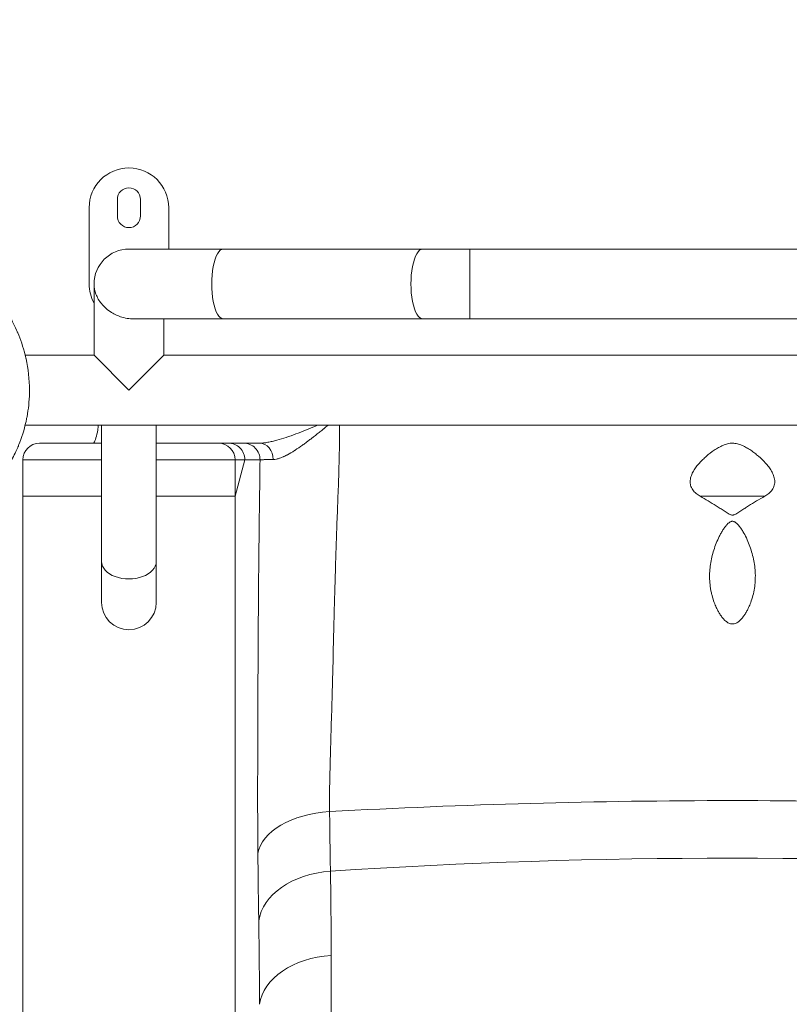
# Model space of a CAD drawing. Extents: x 0 to 25200, y -35640 to 17820.
# Drawn here: x 8360 to 8581, y -24703 to -24420 of the extents above; entities that cross this region are included whole.
import ezdxf

# ---------------------------------------------------------------- set-up
doc = ezdxf.new("R2010")
doc.units = 0
doc.header["$MEASUREMENT"] = 0
doc.header["$PDMODE"] = 1
doc.layers.get('0').update_dxf_attribs({"linetype": 'CONTINUOUS'})
doc.layers.get('DefPoints').update_dxf_attribs({"linetype": 'CONTINUOUS'})
for name, color, linetype, lineweight in [('FRAM3', 1, 'CONTINUOUS', 50), ('外形線', 7, 'CONTINUOUS', 18), ('寸法線', 3, 'CONTINUOUS', 18)]:
    doc.layers.add(name, color=color, linetype=linetype, lineweight=lineweight)
doc.styles.get("Standard").update_dxf_attribs({"font": 'TXT.SHX', "bigfont": 'bigfont.shx'})
doc.dimstyles.new('100-60', dxfattribs={"dimscale": 60, "dimtxt": 3, "dimasz": 3, "dimexe": 0, "dimexo": 1, "dimgap": 1, "dimtad": 3, "dimdec": 1, "dimlfac": 1.666667, "dimdsep": 46, "dimtxsty": 'Standard', "dimblk": 'DOTSMALL', "dimcen": 0, "dimclrd": 256, "dimclre": 256, "dimclrt": 7, "dimadec": 3, "dimazin": 2, "dimtfac": 1, "dimtdec": 1, "dimtix": 1, "dimtmove": 2, "dimatfit": 2, "dimldrblk": 'OPEN', "dimfxl": 0, "dimtolj": 1, "dimlwd": -1, "dimlwe": -1, "dimarcsym": 0})

# ---------------------------------------------------------------- blocks, each defined once
blk = doc.blocks.new('_DotSmall')
at = {"layer": 'FRAM3', "color": 0, "const_width": 0.5}
blk.add_lwpolyline([(-0.0625, 0, 1), (0.0625, 0, 1)], format="xyb", close=True, dxfattribs=at)
blk = doc.blocks.new('*D122')
at = {"layer": 'DefPoints', "color": 0}
for p in [(10003.75, -21630), (10003.75, -25292.51), (4740, -25837.34)]:
    blk.add_point(p, dxfattribs=at)
at = {"layer": '寸法線'}
for p, q in [((4740, -25777.34), (4740, -21630)), ((4740, -21630), (10003.75, -21630)), ((10003.75, -25232.51), (10003.75, -21630))]:
    blk.add_line(p, q, dxfattribs=at)
at = {"layer": '寸法線', "xscale": 180, "yscale": 180, "zscale": 180, "rotation": 180}
blk.add_blockref('_DotSmall', (4740, -21630), dxfattribs=at)
at = {"layer": '寸法線', "xscale": 180, "yscale": 180, "zscale": 180}
blk.add_blockref('_DotSmall', (10003.75, -21630), dxfattribs=at)
at = {"layer": '寸法線', "color": 7, "insert": (7371.88, -21480), "char_height": 180, "attachment_point": 5}
blk.add_mtext('\\A1;8800', dxfattribs=at)
blk = doc.blocks.new('_OPEN')
at = {"color": 0, "linetype": 'ByBlock'}
for p, q in [((-1, 0.1667), (0, 0)), ((0, 0), (-1, -0.1667)), ((0, 0), (-1, 0))]:
    blk.add_line(p, q, dxfattribs=at)
blk = doc.blocks.new('*D123')
at = {"layer": 'DefPoints', "color": 0}
for p in [(7562.59, -22130), (6955.1, -27675.92), (10503.75, -27675.92)]:
    blk.add_point(p, dxfattribs=at)
at = {"layer": '寸法線'}
for p, q in [((7622.59, -22130), (10503.75, -22130)), ((10503.75, -22130), (10503.75, -27675.92)), ((7015.1, -27675.92), (10503.75, -27675.92))]:
    blk.add_line(p, q, dxfattribs=at)
at = {"layer": '寸法線', "xscale": 180, "yscale": 180, "zscale": 180}
for p, rotation in [((10503.75, -22130), 90), ((10503.75, -27675.92), 270)]:
    blk.add_blockref('_DotSmall', p, dxfattribs=dict(at, rotation=rotation))
at = {"layer": '寸法線', "color": 7, "insert": (10353.75, -24902.96), "char_height": 180, "attachment_point": 5, "rotation": 90}
blk.add_mtext('\\A1;9300', dxfattribs=at)

msp = doc.modelspace()

# ---------------------------------------------------------------- linework, layer by layer
at = {"layer": '外形線'}
for p, q in [((8388.04325981, -24471.81523717), (8388.04325981, -24476.57773717)), ((8394.71075981, -24476.57773717), (8394.71075981, -24471.81523717)), ((8379.94700981, -24474.19648717), (8379.94700981, -24496.10398717)), ((8402.80700981, -24486.08365717), (8402.80700981, -24474.19648717)), ((8418.48494166, -24486.08365717), (8391.37700981, -24486.08365717)), ((8418.48494166, -24486.08365717), (8475.72339672, -24486.08365717)), ((8489.30626487, -24486.08365717), (8475.72339672, -24486.08365717)), ((8489.30626487, -24486.08365717), (8489.30626487, -24506.12425717)), ((8489.30626487, -24486.08365717), (8640.15775475, -24486.08365717)), ((8381.35670981, -24516.56365717), (8381.35670981, -24496.10395717)), ((8392.6107827, -24506.12425717), (8418.48494166, -24506.12425717)), ((8401.39730981, -24516.56365717), (8401.39730981, -24506.12425717)), ((8418.48494166, -24506.12425717), (8475.72339672, -24506.12425717)), ((8475.72339672, -24506.12425717), (8489.30626487, -24506.12425717)), ((8489.30626487, -24506.12425717), (8640.15775475, -24506.12425717)), ((8381.35670981, -24516.56365717), (8361.58650192, -24516.56365717)), ((8381.35670981, -24516.56365717), (8391.37700981, -24526.58395717)), ((8391.37700981, -24526.58395717), (8401.39730981, -24516.56365717)), ((8698.69816915, -24516.56365717), (8401.39730981, -24516.56365717)), ((8698.69816915, -24536.60425717), (8361.58652271, -24536.60425717)), ((8383.53602981, -24536.60425717), (8383.53602981, -24575.78509682)), ((8399.21798981, -24536.60425717), (8399.21798981, -24575.78509682)), ((8383.53602981, -24541.82395717), (8365.65950981, -24541.82395717)), ((8417.09450981, -24541.82395717), (8399.21798981, -24541.82395717)), ((8417.09450981, -24541.82395717), (8419.93539136, -24541.82395717)), ((8360.89700981, -24546.58645717), (8383.53602981, -24546.58645717)), ((8360.89700981, -24557.06395717), (8360.89700981, -24546.58645717)), ((8399.21798981, -24546.58645717), (8421.85700981, -24546.58645717)), ((8421.85700981, -24557.06395717), (8424.67766233, -24546.58645717)), ((8424.67766233, -24546.58645717), (8421.85700981, -24546.58645717)), ((8421.85700981, -24557.06395717), (8421.85700981, -24546.58645717)), ((8383.53602981, -24557.06395717), (8360.89700981, -24557.06395717)), ((8421.85700981, -24557.06395717), (8399.21798981, -24557.06395717)), ((8555.45614988, -24557.06395717), (8574.00786974, -24557.06395717)), ((8383.53602981, -24575.78509682), (8383.53602981, -24587.54395717)), ((8399.21798981, -24587.54395717), (8399.21798981, -24575.78509682)), ((8449.46056811, -24688.94135564), (8449.46056811, -24723.59249386))]:
    msp.add_line(p, q, dxfattribs=at)
for centre, radius, start, end in [((8391.37700981, -24474.19648717), 11.43, 0, 180), ((8391.37700981, -24471.81523717), 3.33375, 0, 180), ((8391.37700981, -24476.57773717), 3.33375, 180, 0), ((8391.37700981, -24496.10398717), 11.43, 180, 208.7571570411)]:
    msp.add_arc(centre, radius, start, end, dxfattribs=at)
at = {"layer": '外形線', "extrusion": (0, 0, -1)}
for centre, radius, start, end in [((-8391.37700981, -24496.10395717), 10.0203, 0, 90), ((-8365.65950981, -24546.58645717), 4.7625, 0, 89.9999999996), ((-8417.09450981, -24546.58645717), 4.7625, 90, 180), ((-8391.37700981, -24587.54395717), 7.84098, 180, 0)]:
    msp.add_arc(centre, radius, start, end, dxfattribs=at)
for centre, major_axis, ratio, start_param, end_param in [((8418.48494166, -24496.10395717), (0, -10.0203), 0.3338068592, 0, 3.1415926536), ((8475.72339672, -24496.10395717), (0, -10.0203), 0.3338068592, 0, 3.1415926536), ((8391.37700981, -24575.78509682), (7.84098, 0), 0.6427876097, 0, 3.1415926536), ((8564.73254069, -25343.79145898), (1219.21751047, 0), 0.5735764364, 4.6173340535, 4.712388545), ((8564.73147893, -25343.79145898), (1219.21751047, 0), 0.5735764364, 4.7123894158, 4.8074439072), ((8564.73200981, -25492.49290784), (1219.2, 0), 0.6819983601, 4.6175347293, 4.8072432315)]:
    msp.add_ellipse(centre, major_axis=major_axis, ratio=ratio, start_param=start_param, end_param=end_param, dxfattribs=at)
at = {"layer": '外形線'}
for centre, major_axis, ratio, start_param, end_param in [((8419.93539136, -24546.58645717), (0, -4.7625), 0.995752436, 1.5707963268, 3.1415926536), ((8424.28477472, -24546.58645717), (0, -4.7625), 0.9959329069, 1.5649978705, 3.1415926536), ((8428.87277555, -24546.58645717), (0, -4.7625), 0.8301551665, 1.5874626165, 3.1415926536), ((8451.18405585, -24660.68671592), (-22.85904859, -0.20856017), 0.5741436863, 4.8022092091, 6.1892217936), ((8451.4241649, -24680.25870752), (-22.85709009, -0.36473658), 0.6827627385, 4.7963551038, 6.1818029976), ((8451.62190764, -24704.46199933), (-22.86, 0), 0.6819983601, 4.8070771967, 6.1874911598)]:
    msp.add_ellipse(centre, major_axis=major_axis, ratio=ratio, start_param=start_param, end_param=end_param, dxfattribs=at)
for points, knots in [([(8381.35670981, -24496.10395717), (8381.35670981, -24496.10752655), (8381.35671218, -24496.11109593), (8381.35803196, -24497.1020672), (8381.54123836, -24498.09140938), (8382.26113229, -24499.98213657), (8382.78564815, -24500.8897458), (8384.24364133, -24502.66916147), (8385.21364539, -24503.53756467), (8387.27385971, -24504.82104877), (8388.27814668, -24505.29339343), (8390.02110038, -24505.82400154), (8390.69380108, -24505.96928369), (8391.37700981, -24506.05024755)], [-7.4543778428, -7.4543778428, -7.4543778428, -7.4543778428, -7.4511385247, -7.4511385247, -6.5550409702, -6.5550409702, -5.6935276942, -5.6935276942, -4.7582338532, -4.7582338532, -4.0473012515, -4.0473012515, -3.6233651814, -3.6233651814, -3.6233651814, -3.6233651814]), ([(8355.93389325, -24503.59451384), (8355.95490375, -24503.62653931), (8356.05195291, -24503.77332689), (8356.22066623, -24504.03769063), (8356.2417554, -24504.0707361), (8356.26395544, -24504.10562417), (8356.28725014, -24504.14236494), (8356.29889749, -24504.16073532), (8356.31081847, -24504.1795689), (8356.32301091, -24504.19886702), (8356.33520334, -24504.21816514), (8356.34895766, -24504.23997339), (8356.36266416, -24504.26175343), (8356.41749017, -24504.34887361), (8356.47722672, -24504.44450233), (8356.54167027, -24504.5487624), (8356.60611383, -24504.65302247), (8356.67526439, -24504.76591388), (8356.74888078, -24504.8875772), (8356.78568898, -24504.94840886), (8356.82361305, -24505.01143377), (8356.86261923, -24505.07667102), (8356.90162542, -24505.14190828), (8356.94191669, -24505.20970171), (8356.98284799, -24505.27903992), (8357.55588619, -24506.24977492), (8358.30054484, -24507.5896231), (8359.09521339, -24509.35133301), (8359.15197543, -24509.47716943), (8359.20896072, -24509.60515919), (8359.2661099, -24509.73532097), (8359.2946845, -24509.80040187), (8359.32330004, -24509.86602578), (8359.35194891, -24509.93219498), (8359.36627335, -24509.96527958), (8359.38060611, -24509.9985005), (8359.39494624, -24510.03185803), (8359.40928637, -24510.06521556), (8359.42396008, -24510.099474), (8359.43798776, -24510.13234073), (8360.22353795, -24511.97287721), (8360.97967914, -24514.10523248), (8361.58078509, -24516.54046845), (8361.62372123, -24516.71441388), (8361.66585206, -24516.88989081), (8361.70712529, -24517.06689629), (8361.72776191, -24517.15539903), (8361.74818413, -24517.24428391), (8361.76838532, -24517.33355042), (8361.77848592, -24517.37818368), (8361.78853126, -24517.42291235), (8361.79852051, -24517.46773637), (8361.80850977, -24517.51256038), (8361.81858908, -24517.55814581), (8361.82831919, -24517.60249437), (8362.45104644, -24520.44080209), (8362.80199316, -24523.45332311), (8362.80200981, -24526.58373428), (8362.80202229, -24528.93154265), (8362.60452398, -24531.21477004), (8362.24311461, -24533.40555753), (8362.18287972, -24533.77068878), (8362.11809662, -24534.13327559), (8362.04892557, -24534.49321662), (8362.01434005, -24534.67318714), (8361.97865757, -24534.85249622), (8361.9418982, -24535.03113204), (8361.92351851, -24535.12044995), (8361.90486961, -24535.20959955), (8361.88595399, -24535.29857938), (8361.87649619, -24535.34306929), (8361.8669717, -24535.38751676), (8361.85738086, -24535.43192162), (8361.84779001, -24535.47632647), (8361.83829189, -24535.51996358), (8361.82840955, -24535.56500813), (8361.2749985, -24538.0875031), (8360.54588244, -24540.30668463), (8359.77224825, -24542.22924908), (8359.71698866, -24542.36657511), (8359.66148738, -24542.50240111), (8359.60578541, -24542.63673509), (8359.57793442, -24542.70390209), (8359.55003325, -24542.77069607), (8359.52208694, -24542.83711812), (8359.50811378, -24542.87032914), (8359.49412934, -24542.90344718), (8359.48013423, -24542.93647237), (8359.46613913, -24542.96949756), (8359.45240746, -24543.00178767), (8359.43811755, -24543.03526952), (8358.75220202, -24544.64239807), (8358.08275526, -24545.94014382), (8357.51460954, -24546.96123101), (8357.41991859, -24547.1314122), (8357.32816412, -24547.29354438), (8357.23876642, -24547.44927251), (8356.88117561, -24548.07218502), (8356.58401601, -24548.5544017), (8356.36336486, -24548.90504744), (8356.34957416, -24548.9269628), (8356.33607936, -24548.94836292), (8356.32288319, -24548.96924948), (8356.31628511, -24548.97969275), (8356.30976168, -24548.99000764), (8356.30331325, -24549.00019434), (8356.30008903, -24549.00528769), (8356.29697675, -24549.01020195), (8356.29362637, -24549.01548954), (8356.290276, -24549.02077713), (8356.28695006, -24549.02602354), (8356.28364861, -24549.03122879), (8356.25723699, -24549.07287084), (8356.23239298, -24549.11187945), (8356.20914238, -24549.14827074), (8356.16264119, -24549.22105332), (8356.12251707, -24549.28336872), (8356.08893469, -24549.33532151), (8356.07214349, -24549.3612979), (8356.05698686, -24549.38468313), (8356.04348021, -24549.4054871), (8356.04010355, -24549.4106881), (8356.03683, -24549.41572775), (8356.03365976, -24549.4206062), (8356.03207464, -24549.42304543), (8356.03051535, -24549.42544435), (8356.02898191, -24549.42780299), (8356.02821519, -24549.42898231), (8356.02733238, -24549.43034001), (8356.02679358, -24549.43116858), (8356.02625478, -24549.43199716), (8356.02571754, -24549.43282327), (8356.02518186, -24549.43364693), (8356.02089639, -24549.44023616), (8356.01671071, -24549.44666791), (8356.01262508, -24549.45294235), (8355.97993997, -24549.5031379), (8355.95366168, -24549.54326828), (8355.93389325, -24549.57340051)], [0, 0, 0, 0, 0.0625, 0.0625, 0.0625, 0.0703125, 0.0703125, 0.0703125, 0.07421875, 0.07421875, 0.07421875, 0.078125, 0.078125, 0.078125, 0.09375, 0.09375, 0.09375, 0.109375, 0.109375, 0.109375, 0.1171875, 0.1171875, 0.1171875, 0.125, 0.125, 0.125, 0.234375, 0.234375, 0.234375, 0.2421875, 0.2421875, 0.2421875, 0.24609375, 0.24609375, 0.24609375, 0.248046875, 0.248046875, 0.248046875, 0.25, 0.25, 0.25, 0.359375, 0.359375, 0.359375, 0.3671875, 0.3671875, 0.3671875, 0.37109375, 0.37109375, 0.37109375, 0.373046875, 0.373046875, 0.373046875, 0.375, 0.375, 0.375, 0.5, 0.5, 0.5, 0.59375, 0.59375, 0.59375, 0.609375, 0.609375, 0.609375, 0.6171875, 0.6171875, 0.6171875, 0.62109375, 0.62109375, 0.62109375, 0.623046875, 0.623046875, 0.623046875, 0.625, 0.625, 0.625, 0.734375, 0.734375, 0.734375, 0.7421875, 0.7421875, 0.7421875, 0.74609375, 0.74609375, 0.74609375, 0.748046875, 0.748046875, 0.748046875, 0.75, 0.75, 0.75, 0.84375, 0.84375, 0.84375, 0.859375, 0.859375, 0.859375, 0.921875, 0.921875, 0.921875, 0.92578125, 0.92578125, 0.92578125, 0.927734375, 0.927734375, 0.927734375, 0.9287109375, 0.9287109375, 0.9287109375, 0.9296875, 0.9296875, 0.9296875, 0.9375, 0.9375, 0.9375, 0.953125, 0.953125, 0.953125, 0.9609375, 0.9609375, 0.9609375, 0.962890625, 0.962890625, 0.962890625, 0.9638671875, 0.9638671875, 0.9638671875, 0.9643554688, 0.9643554688, 0.9643554688, 0.96484375, 0.96484375, 0.96484375, 0.96875, 0.96875, 0.96875, 1, 1, 1, 1]), ([(8391.37700981, -24506.05024755), (8391.64997072, -24506.08267892), (8391.92461498, -24506.10479313), (8392.33772084, -24506.12148101), (8392.47459754, -24506.12426), (8392.61078327, -24506.12426272)], [-3.62336518142, -3.62336518142, -3.62336518142, -3.62336518142, -3.45398481561, -3.45398481561, -3.36948642002, -3.36948642002, -3.36948642002, -3.36948642002]), ([(8381.27125265, -24541.82395717), (8381.28257893, -24541.80121474), (8381.2939699, -24541.77805823), (8381.48791695, -24541.37864708), (8381.68767533, -24540.89267014), (8382.08589607, -24539.66677245), (8382.28447666, -24538.88045388), (8382.50335059, -24537.57140948), (8382.56432476, -24537.09489449), (8382.6078569, -24536.60425717)], [1.4310407591, 1.4310407591, 1.4310407591, 1.4310407591, 1.4573841714, 1.4573841714, 1.8776511069, 1.8776511069, 2.3652916224, 2.3652916224, 2.6197473033, 2.6197473033, 2.6197473033, 2.6197473033]), ([(8428.87277555, -24541.82395717), (8429.25697566, -24541.82395717), (8429.6508992, -24541.7998319), (8430.45574088, -24541.7154238), (8430.86666985, -24541.65504747), (8431.70383968, -24541.50557085), (8432.13008658, -24541.41642615), (8432.99670128, -24541.21445583), (8433.43792895, -24541.1013274), (8434.76565951, -24540.73642505), (8435.66109542, -24540.45850557), (8437.47159764, -24539.85504152), (8438.386664, -24539.52923509), (8440.23644447, -24538.84219354), (8441.17223358, -24538.48055001), (8443.04276724, -24537.73813663), (8443.98023308, -24537.3564669), (8445.20704981, -24536.8458588), (8445.4945588, -24536.72557918), (8445.7821886, -24536.60425717)], [0, 0, 0, 0, 0.002567755343, 0.002567755343, 0.005135510685, 0.005135510685, 0.007703266028, 0.007703266028, 0.010271021371, 0.010271021371, 0.015406532056, 0.015406532056, 0.020542042742, 0.020542042742, 0.025677553427, 0.025677553427, 0.030813064113, 0.030813064113, 0.032383119296, 0.032383119296, 0.032383119296, 0.032383119296]), ([(8448.59792696, -24536.60425717), (8448.55894463, -24536.63810254), (8448.51992713, -24536.67186388), (8448.48088805, -24536.70554534), (8448.12553433, -24537.01213127), (8447.76790274, -24537.31265993), (8447.40999083, -24537.60929079), (8447.35959774, -24537.65105567), (8447.30919653, -24537.69274183), (8447.25879146, -24537.73435607), (8446.90961069, -24538.02263849), (8446.56013028, -24538.30726365), (8446.21079348, -24538.58870898), (8446.15332777, -24538.63500658), (8446.09586576, -24538.68121715), (8446.0384089, -24538.72734296), (8445.29646013, -24539.32297234), (8444.55540224, -24539.90459971), (8443.81537767, -24540.47093165), (8443.74832852, -24540.52224356), (8443.68128671, -24540.5734287), (8443.61425208, -24540.6244863), (8443.28270685, -24540.87701108), (8442.95131008, -24541.12635313), (8442.61995647, -24541.37217171), (8442.55022267, -24541.42390455), (8442.48048886, -24541.47548048), (8442.41075504, -24541.52689594), (8442.08213927, -24541.76918774), (8441.75596512, -24542.00623952), (8441.43223385, -24542.23794065), (8441.36230913, -24542.28798721), (8441.29249739, -24542.33778138), (8441.22279688, -24542.38732251), (8440.51015694, -24542.89384657), (8439.80907564, -24543.37357473), (8439.11826205, -24543.81963032), (8439.05275064, -24543.86193078), (8438.98733163, -24543.903926), (8438.92200352, -24543.94561014), (8438.23107426, -24544.38647383), (8437.55031, -24544.79296312), (8436.87866958, -24545.15215356), (8436.82481497, -24545.18095478), (8436.77101731, -24545.20944975), (8436.71727613, -24545.23763125), (8436.53786515, -24545.33171314), (8436.35862988, -24545.42246536), (8436.18155046, -24545.50854357), (8436.04964127, -24545.57266456), (8435.91885557, -24545.6342408), (8435.78919482, -24545.69315145), (8435.74552445, -24545.71299285), (8435.70198191, -24545.7325315), (8435.65856723, -24545.75176269), (8435.34820499, -24545.88924231), (8435.04436553, -24546.0110684), (8434.74716221, -24546.11499954), (8434.71659646, -24546.12568829), (8434.68610068, -24546.13618445), (8434.65567503, -24546.14648594), (8434.34887616, -24546.2503616), (8434.04914965, -24546.33486217), (8433.75687574, -24546.39613693), (8433.43561664, -24546.46348838), (8433.12309201, -24546.50257907), (8432.82584045, -24546.50708764)], [0.005317399503, 0.005317399503, 0.005317399503, 0.005317399503, 0.005578345816, 0.005578345816, 0.005578345816, 0.00795361315, 0.00795361315, 0.00795361315, 0.008288044785, 0.008288044785, 0.008288044785, 0.010604817533, 0.010604817533, 0.010604817533, 0.010985925346, 0.010985925346, 0.010985925346, 0.0159072263, 0.0159072263, 0.0159072263, 0.0163531156, 0.0163531156, 0.0163531156, 0.018558430684, 0.018558430684, 0.018558430684, 0.019022542114, 0.019022542114, 0.019022542114, 0.021209635067, 0.021209635067, 0.021209635067, 0.021682038857, 0.021682038857, 0.021682038857, 0.026512043834, 0.026512043834, 0.026512043834, 0.026970084085, 0.026970084085, 0.026970084085, 0.0318144526, 0.0318144526, 0.0318144526, 0.032202891985, 0.032202891985, 0.032202891985, 0.033499668263, 0.033499668263, 0.033499668263, 0.034465656984, 0.034465656984, 0.034465656984, 0.034791006681, 0.034791006681, 0.034791006681, 0.037116861367, 0.037116861367, 0.037116861367, 0.037356062894, 0.037356062894, 0.037356062894, 0.03976806575, 0.03976806575, 0.03976806575, 0.042419270134, 0.042419270134, 0.042419270134, 0.042419270134]), ([(8451.87252779, -24536.60425979), (8451.87092883, -24537.40104495), (8451.86801426, -24538.19774275), (8451.86331693, -24538.9943139), (8451.85775369, -24539.93772583), (8451.84968487, -24540.88097521), (8451.8383632, -24541.82395717), (8451.83446055, -24542.14900883), (8451.83017138, -24542.47402863), (8451.82546819, -24542.79902616), (8451.80712093, -24544.06684862), (8451.78278988, -24545.33425609), (8451.75353952, -24546.60138366), (8451.69503881, -24549.13563881), (8451.61679798, -24551.66876909), (8451.52802578, -24554.20190439), (8451.43925358, -24556.7350397), (8451.33990461, -24559.26817666), (8451.24050515, -24561.80255063), (8451.1930165, -24563.01336199), (8451.14550672, -24564.22450916), (8451.09951848, -24565.43238233), (8451.09737726, -24565.48862115), (8451.09523933, -24565.54485289), (8451.09310485, -24565.60107724), (8451.04512692, -24566.86486381), (8450.99919604, -24568.12576285), (8450.95508504, -24569.38382872), (8450.86686304, -24571.89996046), (8450.78592277, -24574.40475289), (8450.71038353, -24576.89872494), (8450.58212708, -24581.13318656), (8450.46943746, -24585.33590287), (8450.36322327, -24589.51144721), (8450.34432346, -24590.25444593), (8450.32562885, -24590.99658518), (8450.30711124, -24591.73776146), (8450.18452735, -24596.6442402), (8450.06952997, -24601.51258297), (8449.94983832, -24606.3463057), (8449.88999249, -24608.76316706), (8449.82893908, -24611.17135803), (8449.76494342, -24613.5712423), (8449.7329456, -24614.77118444), (8449.70019042, -24615.96968847), (8449.66659231, -24617.16187406), (8449.64286181, -24618.00392039), (8449.61867671, -24618.843313), (8449.59400689, -24619.68012525), (8449.5837487, -24620.02808806), (8449.57340669, -24620.37560472), (8449.56297464, -24620.72265614), (8449.42089461, -24625.44934358), (8449.26368095, -24630.09045415), (8449.14984252, -24634.59456372), (8449.09292331, -24636.84661851), (8449.047075, -24639.06428899), (8449.0212982, -24641.24013359), (8449.0084098, -24642.32805588), (8449.00055957, -24643.40550946), (8448.99898199, -24644.4714894), (8448.9981932, -24645.00447938), (8448.99897361, -24645.53460016), (8449.00148277, -24646.06172151), (8449.00273735, -24646.32528219), (8449.00442411, -24646.58809296), (8449.00656331, -24646.85013726), (8449.00870251, -24647.11218157), (8449.01130499, -24647.37438139), (8449.01435434, -24647.63395418)], [0.01669035903, 0.01669035903, 0.01669035903, 0.01669035903, 0.020672528, 0.020672528, 0.020672528, 0.02538877423, 0.02538877423, 0.02538877423, 0.0270144932, 0.0270144932, 0.0270144932, 0.0333564584, 0.0333564584, 0.0333564584, 0.04604038881, 0.04604038881, 0.04604038881, 0.05872431921, 0.05872431921, 0.05872431921, 0.06478413801, 0.06478413801, 0.06478413801, 0.06506628442, 0.06506628442, 0.06506628442, 0.07140824962, 0.07140824962, 0.07140824962, 0.08409218002, 0.08409218002, 0.08409218002, 0.10562795318, 0.10562795318, 0.10562795318, 0.10946004083, 0.10946004083, 0.10946004083, 0.13482790164, 0.13482790164, 0.13482790164, 0.14751183204, 0.14751183204, 0.14751183204, 0.15385379725, 0.15385379725, 0.15385379725, 0.15833315735, 0.15833315735, 0.15833315735, 0.16019576245, 0.16019576245, 0.16019576245, 0.18556362326, 0.18556362326, 0.18556362326, 0.19824755366, 0.19824755366, 0.19824755366, 0.20458951887, 0.20458951887, 0.20458951887, 0.20776050147, 0.20776050147, 0.20776050147, 0.20934599277, 0.20934599277, 0.20934599277, 0.21093148407, 0.21093148407, 0.21093148407, 0.21093148407]), ([(8424.28477472, -24541.82395717), (8424.38967513, -24541.82395717), (8424.56689722, -24541.82395717), (8424.8159253, -24541.82395717), (8424.94043933, -24541.82395717), (8425.08341065, -24541.82395717), (8425.24313612, -24541.82395717), (8425.40286159, -24541.82395717), (8425.57935866, -24541.82395717), (8425.77227678, -24541.82395717), (8426.15811303, -24541.82395717), (8426.60944675, -24541.82395717), (8427.12583304, -24541.82395717), (8427.64221934, -24541.82395717), (8428.22364097, -24541.82395717), (8428.87277555, -24541.82395717)], [0, 0, 0, 0, 0.005801952587, 0.005801952587, 0.005801952587, 0.008702928881, 0.008702928881, 0.008702928881, 0.011603905175, 0.011603905175, 0.011603905175, 0.017405857762, 0.017405857762, 0.017405857762, 0.023207810349, 0.023207810349, 0.023207810349, 0.023207810349]), ([(8555.45614988, -24557.06395717), (8555.03856123, -24556.83000714), (8554.64186623, -24556.566748), (8554.09238453, -24556.1079447), (8553.91644322, -24555.94345456), (8553.59210664, -24555.59658894), (8553.44265772, -24555.41347547), (8553.17345078, -24555.0246506), (8553.05312503, -24554.81775969), (8552.85041069, -24554.38208397), (8552.77009998, -24554.1581315), (8552.68119395, -24553.81303363), (8552.65682133, -24553.69647201), (8552.6186315, -24553.46028212), (8552.60481564, -24553.34017264), (8552.57952035, -24552.98168345), (8552.5837025, -24552.74356215), (8552.62829361, -24552.26881968), (8552.66919001, -24552.03065995), (8552.77987049, -24551.56632753), (8552.84946924, -24551.33941282), (8553.01155738, -24550.89401413), (8553.10407592, -24550.67554089), (8553.3081761, -24550.24561537), (8553.4202281, -24550.03343539), (8553.77627605, -24549.41347639), (8554.04017016, -24549.02058299), (8554.60501022, -24548.26330499), (8554.90615193, -24547.89907101), (8555.5374914, -24547.19295891), (8555.86876687, -24546.85019043), (8556.55028492, -24546.18913337), (8556.90038784, -24545.87083171), (8557.97551938, -24544.94840755), (8558.72420162, -24544.37523589), (8559.90123173, -24543.58614538), (8560.30279043, -24543.33517337), (8561.13081759, -24542.86582387), (8561.55559977, -24542.64838248), (8562.42589781, -24542.27172141), (8562.87311603, -24542.11139098), (8563.80352937, -24541.88431039), (8564.27282529, -24541.82266837), (8564.98420941, -24541.82463279), (8565.22414777, -24541.84109606), (8565.69791103, -24541.90356251), (8565.931145, -24541.94915771), (8566.39156687, -24542.06415321), (8566.6187614, -24542.1335274), (8567.06826946, -24542.2914937), (8567.29106291, -24542.38034022), (8567.94456623, -24542.66596062), (8568.36397035, -24542.88231727), (8569.18210045, -24543.34801253), (8569.58065451, -24543.59762539), (8570.36179253, -24544.12232343), (8570.74430835, -24544.39751731), (8571.49492648, -24544.97089464), (8571.86396046, -24545.2699607), (8572.94046291, -24546.19533911), (8573.61841941, -24546.84813669), (8574.55695858, -24547.89816603), (8574.85649196, -24548.26020456), (8575.27954439, -24548.82697875), (8575.41615188, -24549.01988818), (8575.67884933, -24549.41521042), (8575.8053899, -24549.61840569), (8576.16201638, -24550.23913061), (8576.36912428, -24550.66604209), (8576.61309589, -24551.33490897), (8576.6831894, -24551.56267773), (8576.79484525, -24552.03035225), (8576.83521394, -24552.26552753), (8576.88008644, -24552.73898225), (8576.88461551, -24552.97725951), (8576.8511187, -24553.45749721), (8576.81330112, -24553.69338854), (8576.69578567, -24554.1522091), (8576.61604172, -24554.37586772), (8576.41421585, -24554.81158155), (8576.29362678, -24555.01987384), (8576.02265376, -24555.41196392), (8575.87139499, -24555.59740316), (8575.54269784, -24555.94840743), (8575.36836605, -24556.11082155), (8574.82160536, -24556.56690812), (8574.42573649, -24556.82985133), (8574.00786974, -24557.06395717)], [0, 0, 0, 0, 0.002379232631, 0.002379232631, 0.003568848946, 0.003568848946, 0.004758465262, 0.004758465262, 0.005948081577, 0.005948081577, 0.007137697893, 0.007137697893, 0.00773250605, 0.00773250605, 0.008327314208, 0.008327314208, 0.009516930523, 0.009516930523, 0.010706546839, 0.010706546839, 0.011896163154, 0.011896163154, 0.01308577947, 0.01308577947, 0.014275395785, 0.014275395785, 0.016654628416, 0.016654628416, 0.019033861047, 0.019033861047, 0.021413093678, 0.021413093678, 0.023792326309, 0.023792326309, 0.02855079157, 0.02855079157, 0.030930024201, 0.030930024201, 0.033309256832, 0.033309256832, 0.035688489463, 0.035688489463, 0.038067722094, 0.038067722094, 0.039257338409, 0.039257338409, 0.040446954725, 0.040446954725, 0.04163657104, 0.04163657104, 0.042826187356, 0.042826187356, 0.045205419987, 0.045205419987, 0.047584652617, 0.047584652617, 0.049963885248, 0.049963885248, 0.052343117879, 0.052343117879, 0.057101583141, 0.057101583141, 0.059480815772, 0.059480815772, 0.060670432087, 0.060670432087, 0.061860048403, 0.061860048403, 0.064239281033, 0.064239281033, 0.065428897349, 0.065428897349, 0.066618513664, 0.066618513664, 0.06780812998, 0.06780812998, 0.068997746295, 0.068997746295, 0.070187362611, 0.070187362611, 0.071376978926, 0.071376978926, 0.072566595242, 0.072566595242, 0.073756211557, 0.073756211557, 0.076135444188, 0.076135444188, 0.076135444188, 0.076135444188]), ([(8428.41461045, -24659.66296046), (8428.37123739, -24655.04056862), (8428.35216021, -24650.21962925), (8428.34743723, -24645.24751699), (8428.34382181, -24641.44138857), (8428.34865511, -24637.54647629), (8428.3575828, -24633.58355359), (8428.36031734, -24632.36971223), (8428.36343668, -24631.14948797), (8428.36681472, -24629.92348335), (8428.36861547, -24629.26993396), (8428.37048929, -24628.61474432), (8428.37241655, -24627.95800848), (8428.37367959, -24627.52761223), (8428.37496464, -24627.0965566), (8428.37626835, -24626.66485723), (8428.37695392, -24626.43784051), (8428.37764473, -24626.21064541), (8428.37834028, -24625.98327429), (8428.3812082, -24625.04576171), (8428.38416355, -24624.10521941), (8428.38721959, -24623.16157551), (8428.38846458, -24622.7771498), (8428.3897264, -24622.39217419), (8428.39100592, -24622.00666675), (8428.39362894, -24621.21637288), (8428.39632241, -24620.42505567), (8428.39909286, -24619.63297866), (8428.40566047, -24617.75528735), (8428.41266418, -24615.872665), (8428.42019994, -24613.98581914), (8428.43158219, -24611.13586602), (8428.4441763, -24608.27534032), (8428.45834543, -24605.40349462), (8428.47085815, -24602.86737518), (8428.4846014, -24600.32256781), (8428.49982612, -24597.7687373), (8428.51325559, -24595.51604832), (8428.52783433, -24593.25634073), (8428.54377099, -24590.98929827), (8428.54709914, -24590.51585799), (8428.55048658, -24590.04209734), (8428.55393522, -24589.56801358), (8428.57389832, -24586.82368957), (8428.59592964, -24584.06850623), (8428.62042889, -24581.30186115), (8428.63493845, -24579.6633298), (8428.65031249, -24578.02077601), (8428.6666278, -24576.37407378), (8428.67786166, -24575.2402426), (8428.68954172, -24574.10445024), (8428.7016931, -24572.9666538), (8428.71583862, -24571.64213556), (8428.73062253, -24570.31490694), (8428.74608119, -24568.98491395), (8428.74690577, -24568.91397051), (8428.74773228, -24568.8430192), (8428.74856071, -24568.77206002), (8428.75674043, -24568.07142844), (8428.76510795, -24567.37002891), (8428.77366806, -24566.66785459), (8428.77794814, -24566.3167658), (8428.78227635, -24565.96548331), (8428.7866533, -24565.61400628), (8428.78808529, -24565.49901444), (8428.78952259, -24565.38400161), (8428.7909651, -24565.26896798), (8428.79393164, -24565.03239964), (8428.79692032, -24564.79573866), (8428.79993027, -24564.55898883), (8428.81271088, -24563.55372188), (8428.82587501, -24562.54650304), (8428.83923116, -24561.53920569), (8428.84457578, -24561.13612415), (8428.84995124, -24560.73302788), (8428.85534539, -24560.33002298), (8428.87422399, -24558.91957528), (8428.89334023, -24557.50954838), (8428.91217271, -24556.09974663), (8428.92118706, -24555.42493104), (8428.93014162, -24554.75016755), (8428.93896667, -24554.07543337), (8428.96701816, -24551.93071137), (8428.99377221, -24549.7863005), (8429.01699098, -24547.64142949), (8429.02069798, -24547.29899015), (8429.02431364, -24546.95653896), (8429.02782655, -24546.61407255)], [0, 0, 0, 0, 0.02789717698, 0.02789717698, 0.02789717698, 0.04925233398, 0.04925233398, 0.04925233398, 0.05579340854, 0.05579340854, 0.05579340854, 0.05928027569, 0.05928027569, 0.05928027569, 0.06156541748, 0.06156541748, 0.06156541748, 0.0627670995, 0.0627670995, 0.0627670995, 0.06772195923, 0.06772195923, 0.06772195923, 0.06974049129, 0.06974049129, 0.06974049129, 0.07387850098, 0.07387850098, 0.07387850098, 0.08368803302, 0.08368803302, 0.08368803302, 0.09850466797, 0.09850466797, 0.09850466797, 0.11158919966, 0.11158919966, 0.11158919966, 0.12313083496, 0.12313083496, 0.12313083496, 0.12554114496, 0.12554114496, 0.12554114496, 0.13949368296, 0.13949368296, 0.13949368296, 0.14775700195, 0.14775700195, 0.14775700195, 0.15344668194, 0.15344668194, 0.15344668194, 0.16007008545, 0.16007008545, 0.16007008545, 0.16042338582, 0.16042338582, 0.16042338582, 0.1639117769, 0.1639117769, 0.1639117769, 0.16565598055, 0.16565598055, 0.16565598055, 0.1662266272, 0.1662266272, 0.1662266272, 0.16740017029, 0.16740017029, 0.16740017029, 0.17238316895, 0.17238316895, 0.17238316895, 0.17437717281, 0.17437717281, 0.17437717281, 0.1813558428, 0.1813558428, 0.1813558428, 0.18469625244, 0.18469625244, 0.18469625244, 0.19531413768, 0.19531413768, 0.19531413768, 0.19700933594, 0.19700933594, 0.19700933594, 0.19700933594]), ([(8432.82584045, -24546.50708764), (8432.28853712, -24546.51523722), (8431.807282, -24546.52358787), (8431.3798529, -24546.5321418), (8430.9524075, -24546.54069605), (8430.57880657, -24546.54945359), (8430.25941215, -24546.5584215), (8430.09971026, -24546.56290558), (8429.95359941, -24546.56744234), (8429.82136897, -24546.57203316), (8429.68913623, -24546.57662405), (8429.57076982, -24546.58127362), (8429.46767806, -24546.58592924), (8429.26149307, -24546.59524054), (8429.11473404, -24546.60462272), (8429.02782593, -24546.61407201)], [0, 0, 0, 0, 0.004751379964, 0.004751379964, 0.004751379964, 0.009502941006, 0.009502941006, 0.009502941006, 0.011878791235, 0.011878791235, 0.011878791235, 0.014254682949, 0.014254682949, 0.014254682949, 0.019006500597, 0.019006500597, 0.019006500597, 0.019006500597]), ([(8360.89700981, -24728.55926479), (8360.89700981, -24720.35166509), (8360.89700981, -24711.59677299), (8360.89700981, -24692.86170136), (8360.89700981, -24682.76677029), (8360.89700981, -24661.97693877), (8360.89700981, -24651.25116176), (8360.89700981, -24629.19881066), (8360.89700981, -24617.80948291), (8360.89700981, -24594.89683738), (8360.89700981, -24583.32816673), (8360.89700981, -24566.85429188), (8360.89700981, -24561.95811425), (8360.89700981, -24557.06395717)], [0, 0, 0, 0, 5.6112382352, 5.6112382352, 11.4909095415, 11.4909095415, 17.3036388779, 17.3036388779, 23.1776184887, 23.1776184887, 28.9822327915, 28.9822327915, 31.4293113306, 31.4293113306, 31.4293113306, 31.4293113306]), ([(8421.85700981, -24557.06395717), (8421.85700981, -24569.11843929), (8421.85700981, -24581.20804133), (8421.85700981, -24598.6267551), (8421.85700981, -24604.09257799), (8421.85700981, -24609.51709592)], [0, 0, 0, 0, 6.0272410589, 6.0272410589, 8.80171107, 8.80171107, 8.80171107, 8.80171107]), ([(8555.45614988, -24557.06395717), (8557.02326831, -24557.94192023), (8558.57010479, -24558.85353279), (8560.08858771, -24559.81216991), (8560.46820844, -24560.05182919), (8560.84608551, -24560.29441647), (8561.22246162, -24560.5394066), (8561.59883773, -24560.78439673), (8561.97350463, -24561.03205074), (8562.3484853, -24561.27920004), (8562.53597564, -24561.40277468), (8562.72356255, -24561.52619475), (8562.91219363, -24561.64797672), (8563.10082471, -24561.76975869), (8563.29035068, -24561.89013619), (8563.4835557, -24562.00475094), (8563.67676073, -24562.11936568), (8563.87424628, -24562.22974798), (8564.08036634, -24562.31779584), (8564.18342637, -24562.36181977), (8564.28879, -24562.40001025), (8564.39840583, -24562.42743385), (8564.50802166, -24562.45485745), (8564.62013781, -24562.47035156), (8564.73200981, -24562.47035156)], [0, 0, 0, 0, 0.008977404268, 0.008977404268, 0.008977404268, 0.011221755335, 0.011221755335, 0.011221755335, 0.013466106403, 0.013466106403, 0.013466106403, 0.014588281936, 0.014588281936, 0.014588281936, 0.01571045747, 0.01571045747, 0.01571045747, 0.016832633003, 0.016832633003, 0.016832633003, 0.01739372077, 0.01739372077, 0.01739372077, 0.017954808537, 0.017954808537, 0.017954808537, 0.017954808537]), ([(8564.73200981, -24562.47035156), (8564.84409824, -24562.47035156), (8564.95801432, -24562.45445332), (8565.06699959, -24562.42708651), (8565.17598486, -24562.39971971), (8565.28142917, -24562.3615192), (8565.38489505, -24562.31726505), (8565.5918268, -24562.22875675), (8565.7892221, -24562.11825465), (8565.98228008, -24562.00367328), (8566.17533807, -24561.88909191), (8566.36479113, -24561.7687417), (8566.55336559, -24561.64698268), (8566.74194006, -24561.52522366), (8566.92949044, -24561.40182318), (8567.11694691, -24561.27826899), (8567.49185984, -24561.03116061), (8567.86647869, -24560.78354581), (8568.2427485, -24560.53863169), (8568.61901831, -24560.29371757), (8568.99676148, -24560.05122346), (8569.37627406, -24559.81163825), (8570.89432435, -24558.85329744), (8572.44089137, -24557.94184176), (8574.00786974, -24557.06395717)], [0.017954808537, 0.017954808537, 0.017954808537, 0.017954808537, 0.018516981794, 0.018516981794, 0.018516981794, 0.01907915505, 0.01907915505, 0.01907915505, 0.020203501564, 0.020203501564, 0.020203501564, 0.021327848078, 0.021327848078, 0.021327848078, 0.022452194591, 0.022452194591, 0.022452194591, 0.024700887619, 0.024700887619, 0.024700887619, 0.026949580646, 0.026949580646, 0.026949580646, 0.035944352755, 0.035944352755, 0.035944352755, 0.035944352755]), ([(8564.73200981, -24564.24972952), (8564.64135949, -24564.24972952), (8564.55001073, -24564.26262899), (8564.46170366, -24564.28598375), (8564.37339658, -24564.30933852), (8564.28897087, -24564.3423351), (8564.20707085, -24564.38160513), (8564.12517083, -24564.42087517), (8564.04547676, -24564.46670698), (8563.9691125, -24564.51572979), (8563.89274825, -24564.5647526), (8563.81926481, -24564.61717907), (8563.7477655, -24564.67194903), (8563.60476688, -24564.78148896), (8563.46955617, -24564.9002272), (8563.33943903, -24565.02497705), (8563.22450636, -24565.13516878), (8563.11330897, -24565.25063961), (8563.00670117, -24565.36951515), (8562.99261656, -24565.38522053), (8562.97861205, -24565.40098535), (8562.96468963, -24565.4168053), (8562.72608446, -24565.68793052), (8562.51039129, -24565.97353316), (8562.30667766, -24566.26667271), (8562.10296404, -24566.55981226), (8561.91181834, -24566.86086201), (8561.72930248, -24567.16731921), (8561.54678662, -24567.47377641), (8561.37304181, -24567.78573068), (8561.20636374, -24568.10209649), (8561.03968567, -24568.4184623), (8560.8798234, -24568.73992625), (8560.72723878, -24569.06332073), (8560.42206952, -24569.7101097), (8560.14543086, -24570.36483045), (8559.89421095, -24571.02653547), (8559.39177112, -24572.34994552), (8558.99028893, -24573.70108731), (8558.69752852, -24575.08193713), (8558.55114832, -24575.77236204), (8558.43232206, -24576.47032261), (8558.34373607, -24577.17656103), (8558.29944307, -24577.52968024), (8558.26282819, -24577.88443683), (8558.23436852, -24578.23773986), (8558.20590885, -24578.59104288), (8558.18549001, -24578.94374249), (8558.17319997, -24579.29583546), (8558.12403978, -24580.70420737), (8558.2044822, -24582.10289302), (8558.42358412, -24583.49153918), (8558.4783596, -24583.83870072), (8558.54183278, -24584.18523343), (8558.61422648, -24584.53112817), (8558.68662019, -24584.87702291), (8558.76797896, -24585.22219454), (8558.85744987, -24585.5630899), (8559.0363917, -24586.24488062), (8559.24839774, -24586.91329608), (8559.4932474, -24587.5685323), (8559.6767467, -24588.05959028), (8559.87842449, -24588.54334156), (8560.09968451, -24589.01932054), (8560.17365964, -24589.17845732), (8560.24982369, -24589.33672527), (8560.32822914, -24589.49410451), (8560.48468745, -24589.80815523), (8560.6503138, -24590.1185819), (8560.82729078, -24590.42458749), (8561.00426776, -24590.73059308), (8561.19193549, -24591.03105018), (8561.39227912, -24591.3222569), (8561.59262275, -24591.61346362), (8561.80658265, -24591.89699503), (8562.03753074, -24592.16583435), (8562.26847884, -24592.43467366), (8562.51479881, -24592.68771063), (8562.78575333, -24592.91561232), (8562.92123059, -24593.02956317), (8563.0629536, -24593.13714214), (8563.21325123, -24593.23599776), (8563.36354885, -24593.33485338), (8563.52001465, -24593.42327286), (8563.6830459, -24593.49752485), (8563.84607716, -24593.57177684), (8564.01787672, -24593.63251936), (8564.19406782, -24593.67376117), (8564.37025891, -24593.71500298), (8564.54878221, -24593.73674721), (8564.73200981, -24593.73674721)], [0.057351648119, 0.057351648119, 0.057351648119, 0.057351648119, 0.05780032495, 0.05780032495, 0.05780032495, 0.058249001781, 0.058249001781, 0.058249001781, 0.058697678612, 0.058697678612, 0.058697678612, 0.059146355443, 0.059146355443, 0.059146355443, 0.060043709105, 0.060043709105, 0.060043709105, 0.060836342993, 0.060836342993, 0.060836342993, 0.060941062767, 0.060941062767, 0.060941062767, 0.062735770091, 0.062735770091, 0.062735770091, 0.064530477415, 0.064530477415, 0.064530477415, 0.06632518474, 0.06632518474, 0.06632518474, 0.068119892064, 0.068119892064, 0.068119892064, 0.071709306712, 0.071709306712, 0.071709306712, 0.078888136009, 0.078888136009, 0.078888136009, 0.082477550657, 0.082477550657, 0.082477550657, 0.084272257981, 0.084272257981, 0.084272257981, 0.086066965306, 0.086066965306, 0.086066965306, 0.093245794602, 0.093245794602, 0.093245794602, 0.095040501927, 0.095040501927, 0.095040501927, 0.096835209251, 0.096835209251, 0.096835209251, 0.100424623899, 0.100424623899, 0.100424623899, 0.103114662558, 0.103114662558, 0.103114662558, 0.104014038548, 0.104014038548, 0.104014038548, 0.105808745872, 0.105808745872, 0.105808745872, 0.107603453196, 0.107603453196, 0.107603453196, 0.10939816052, 0.10939816052, 0.10939816052, 0.111192867844, 0.111192867844, 0.111192867844, 0.112090221506, 0.112090221506, 0.112090221506, 0.112987575169, 0.112987575169, 0.112987575169, 0.113884928831, 0.113884928831, 0.113884928831, 0.114782282493, 0.114782282493, 0.114782282493, 0.114782282493]), ([(8564.73200981, -24593.73674721), (8564.91498541, -24593.73674721), (8565.09333559, -24593.71493051), (8565.26769579, -24593.67428814), (8565.44205598, -24593.63364578), (8565.61417328, -24593.57329396), (8565.77818017, -24593.49879547), (8566.10619397, -24593.34979849), (8566.40090035, -24593.14854637), (8566.67522012, -24592.91817248), (8566.94953989, -24592.68779859), (8567.19583127, -24592.43424398), (8567.42557946, -24592.16689278), (8567.65532766, -24591.89954157), (8567.86807666, -24591.61801991), (8568.06886688, -24591.32643189), (8568.26965711, -24591.03484387), (8568.45673179, -24590.73543991), (8568.63265196, -24590.43163239), (8568.80857213, -24590.12782487), (8568.97363495, -24589.81901571), (8569.1298264, -24589.50606511), (8569.21027183, -24589.34488185), (8569.28842783, -24589.18262687), (8569.36434046, -24589.01932055), (8569.58320911, -24588.54848148), (8569.78342954, -24588.06890341), (8569.96610513, -24587.5810095), (8570.21214011, -24586.92389395), (8570.42650533, -24586.24845476), (8570.60522174, -24585.56822332), (8570.78393816, -24584.88799187), (8570.92777053, -24584.2017154), (8571.03759657, -24583.50948233), (8571.14742262, -24582.81724926), (8571.22321797, -24582.11905602), (8571.26530675, -24581.41491062), (8571.30739553, -24580.71076522), (8571.31545981, -24579.99805162), (8571.29067285, -24579.29164079), (8571.24109891, -24577.87881915), (8571.06232137, -24576.48150663), (8570.76983545, -24575.0977354), (8570.62359249, -24574.40584978), (8570.44862816, -24573.71681166), (8570.24623754, -24573.03223716), (8570.04384693, -24572.34766267), (8569.81600175, -24571.67377753), (8569.56361097, -24571.01022614), (8569.31122019, -24570.34667474), (8569.03445633, -24569.6933814), (8568.73112538, -24569.05134227), (8568.42779444, -24568.40930313), (8568.09873474, -24567.77815103), (8567.73218371, -24567.16306672), (8567.54890819, -24566.85552456), (8567.35566786, -24566.55146751), (8567.15049861, -24566.25683533), (8566.94532937, -24565.96220315), (8566.72781344, -24565.67530271), (8566.48968751, -24565.4058719), (8566.47893797, -24565.39370918), (8566.46814986, -24565.38159011), (8566.45732275, -24565.36951515), (8566.34822781, -24565.24784668), (8566.23517447, -24565.13065678), (8566.11773864, -24565.0184279), (8565.98864792, -24564.8950609), (8565.85442492, -24564.77750336), (8565.71228576, -24564.66891326), (8565.64121618, -24564.6146182), (8565.56812999, -24564.56260761), (8565.49210153, -24564.51393113), (8565.41607307, -24564.46525465), (8565.33654498, -24564.41965133), (8565.25500172, -24564.38067299), (8565.17345846, -24564.34169465), (8565.08955954, -24564.30904034), (8565.00210656, -24564.2859284), (8564.91465358, -24564.26281645), (8564.82253546, -24564.24972952), (8564.73200981, -24564.24972952)], [0.000000000001, 0.000000000001, 0.000000000001, 0.000000000001, 0.000896119502, 0.000896119502, 0.000896119502, 0.001792239004, 0.001792239004, 0.001792239004, 0.003584478008, 0.003584478008, 0.003584478008, 0.005376717012, 0.005376717012, 0.005376717012, 0.007168956015, 0.007168956015, 0.007168956015, 0.008961195019, 0.008961195019, 0.008961195019, 0.010753434023, 0.010753434023, 0.010753434023, 0.011676515589, 0.011676515589, 0.011676515589, 0.01433791203, 0.01433791203, 0.01433791203, 0.017922390038, 0.017922390038, 0.017922390038, 0.021506868045, 0.021506868045, 0.021506868045, 0.025091346052, 0.025091346052, 0.025091346052, 0.02867582406, 0.02867582406, 0.02867582406, 0.035844780074, 0.035844780074, 0.035844780074, 0.039429258082, 0.039429258082, 0.039429258082, 0.043013736089, 0.043013736089, 0.043013736089, 0.046598214096, 0.046598214096, 0.046598214096, 0.050182692104, 0.050182692104, 0.050182692104, 0.051974931108, 0.051974931108, 0.051974931108, 0.053767170111, 0.053767170111, 0.053767170111, 0.053848075824, 0.053848075824, 0.053848075824, 0.054663289613, 0.054663289613, 0.054663289613, 0.055559409115, 0.055559409115, 0.055559409115, 0.056007468866, 0.056007468866, 0.056007468866, 0.056455528617, 0.056455528617, 0.056455528617, 0.056903588368, 0.056903588368, 0.056903588368, 0.057351648119, 0.057351648119, 0.057351648119, 0.057351648119]), ([(8421.85700877, -24696.00080026), (8421.85700925, -24694.44995439), (8421.8570094, -24692.88772613), (8421.85700534, -24677.99027397), (8421.8570116, -24663.8741345), (8421.85700816, -24641.87735995), (8421.85700328, -24634.40432122), (8421.85700458, -24621.19519297), (8421.85700961, -24615.50568938), (8421.85700981, -24609.6875601), (8421.85700981, -24609.6023322), (8421.8570098, -24609.51709588)], [-24.5144454796, -24.5144454796, -24.5144454796, -24.5144454796, -23.5852381266, -23.5852381266, -15.7154781118, -15.7154781118, -11.7769879145, -11.7769879145, -8.8485783733, -8.8485783733, -8.8050476867, -8.8050476867, -8.8050476867, -8.8050476867]), ([(8421.85700981, -24696.00079596), (8421.85700981, -24705.80258144), (8421.85700981, -24715.16361499), (8421.85700981, -24725.49796423), (8421.85700981, -24727.03684376), (8421.85700981, -24728.55926479)], [0, 0, 0, 0, 5.8739749184, 5.8739749184, 6.9147989608, 6.9147989608, 6.9147989608, 6.9147989608])]:
    msp.add_open_spline(points, degree=3, knots=knots, dxfattribs=at)
for points in [[(8383.53602829, -24541.74121263), (8383.36034148, -24541.79575925), (8383.19030673, -24541.82395717), (8383.02661122, -24541.82395717)], [(8419.93539136, -24541.82395717), (8421.40106846, -24541.82395717), (8422.85050768, -24541.82395717), (8424.28477472, -24541.82395717)], [(8429.02782546, -24546.61407206), (8427.59332672, -24546.60515347), (8426.14362872, -24546.59598563), (8424.67766233, -24546.58645717)], [(8449.01434972, -24647.63395126), (8449.07846246, -24653.6601544), (8449.15899039, -24659.36165833), (8449.25904685, -24664.73830879)], [(8428.65923722, -24679.042111), (8428.55924138, -24672.95511414), (8428.47872163, -24666.49541641), (8428.41461095, -24659.66295726)], [(8449.25904685, -24664.73830879), (8449.39017531, -24672.80155028), (8449.46056811, -24680.86901692), (8449.46056811, -24688.94135564)], [(8428.86649653, -24702.97235736), (8428.8624038, -24694.99337377), (8428.79023463, -24687.01625143), (8428.65923722, -24679.042111)]]:
    msp.add_open_spline(points, degree=3, dxfattribs=at)

# ---------------------------------------------------------------- dimensions: what is measured, and where the dimension line sits
at = {"layer": '寸法線'}
dim = msp.add_linear_dim(base=(10003.75141919, -21630), p1=(4740, -25837.34114722), p2=(10003.75141919, -25292.51494135), text='8800', dimstyle='100-60', override={"dimdec": 6}, dxfattribs=at)
dim.commit()
dim.dimension.update_dxf_attribs({"geometry": '*D122', "text_midpoint": (7371.87570959, -21480)})
dim = msp.add_linear_dim(base=(10503.75141919, -27675.92091533), p1=(7562.59093068, -22130), p2=(6955.09656402, -27675.92091533), angle=90, text='9300', dimstyle='100-60', override={"dimdec": 6}, dxfattribs=at)
dim.commit()
dim.dimension.update_dxf_attribs({"geometry": '*D123', "text_midpoint": (10353.75141919, -24902.96045767)})

doc.saveas('drawing.dxf')
